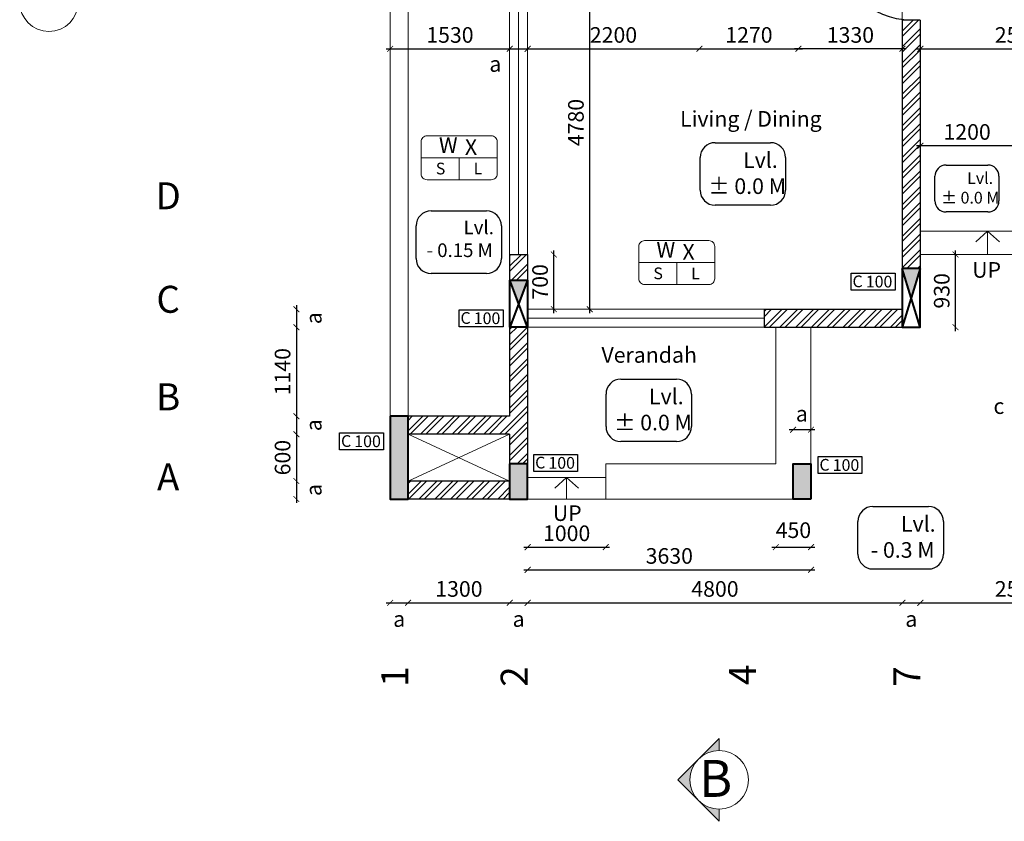
# Model space of a CAD drawing. Units: inches. Extents: x 629549 to 994578059, y 352699 to 918491169.
# Drawn here: x 650096 to 662708, y 386586 to 396849 of the extents above; entities that cross this region are included whole.
import ezdxf
from ezdxf.enums import TextEntityAlignment as Align

# ---------------------------------------------------------------- set-up
doc = ezdxf.new("R2010")
doc.units = ezdxf.units.IN
doc.header["$LTSCALE"] = 50
doc.layers.get('0').update_dxf_attribs({"lineweight": 50})
for name, color, linetype, lineweight in [('CL Demension', 23, 'Continuous', 13), ('COLUMN', 5, 'Continuous', 40), ('door nos', 1, 'Continuous', 18), ('elevation 2', 6, 'Continuous', 18), ('elevation 3', 2, 'Continuous', 20), ('hair line', 11, 'Continuous', 5), ('hatch', 1, 'Continuous', 18), ('Walls', 3, 'Continuous', 30)]:
    doc.layers.add(name, color=color, linetype=linetype, lineweight=lineweight)
for name, color, linetype in [('COL.NOS.', 1, 'Continuous'), ('dimension', 31, 'Continuous'), ('dimensions', 121, 'Continuous'), ('doors', 31, 'Continuous'), ('text', 140, 'Continuous')]:
    doc.layers.add(name, color=color, linetype=linetype)
doc.styles.add('arial', font='ARIAL.TTF')
doc.styles.add('impact', font='impact.TTF')
doc.styles.add('SA100', font='ARIAL.TTF')
doc.styles.add('SANSSERIFBOLD', font='ARIAL.TTF')
doc.styles.get("Standard").update_dxf_attribs({"font": 'ARIAL.TTF', "height": 100})

# ---------------------------------------------------------------- blocks, each defined once
blk = doc.blocks.new('k2c6')
at = {"layer": 'Walls'}
blk.add_hatch(color=253, dxfattribs=at).paths.add_polyline_path([(496663940, 458850990), (496664170, 458850990), (496664055, 458850690)])
at = {"layer": 'COLUMN'}
blk.add_lwpolyline([(496664170, 458850390), (496663940, 458850390), (496663940, 458850990), (496664170, 458850990)], close=True, dxfattribs=at)
at = {"layer": 'COLUMN', "color": 1}
for points in [[(496664170, 458850390), (496663940, 458850990)], [(496664170, 458850990), (496663940, 458850390)]]:
    blk.add_lwpolyline(points, dxfattribs=at)
blk = doc.blocks.new('k2c13')
at = {"layer": 'Walls'}
blk.add_hatch(color=253, dxfattribs=at).paths.add_polyline_path([(496670644, 458844466), (496670874, 458844466), (496670759, 458844091)])
at = {"layer": 'COLUMN', "color": 1}
for p, q in [((496670874, 458843716), (496670644, 458844466)), ((496670874, 458844466), (496670644, 458843716))]:
    blk.add_line(p, q, dxfattribs=at)
at = {"layer": 'COLUMN'}
blk.add_lwpolyline([(496670644, 458844466), (496670644, 458843716), (496670874, 458843716), (496670874, 458844466)], close=True, dxfattribs=at)
blk = doc.blocks.new('k2c16')
at = {"layer": 'COLUMN'}
blk.add_hatch(color=253, dxfattribs=at).paths.add_polyline_path([(496662126, 458843718), (496662126, 458842658), (496662356, 458842658), (496662356, 458843718)])
blk.add_lwpolyline([(496662126, 458843718), (496662126, 458842658), (496662356, 458842658), (496662356, 458843718)], close=True, dxfattribs=at)
blk = doc.blocks.new('17')
at = {"layer": 'COLUMN'}
blk.add_hatch(color=253, dxfattribs=at).paths.add_polyline_path([(496665933, 458842258), (496665933, 458841808), (496666163, 458841808), (496666163, 458842258)])
blk.add_lwpolyline([(496665933, 458842258), (496665933, 458841808), (496666163, 458841808), (496666163, 458842258)], close=True, dxfattribs=at)
blk = doc.blocks.new('_ArchTick')
at = {"color": 0, "linetype": 'ByBlock', "const_width": 0.15}
blk.add_lwpolyline([(-0.5, -0.5), (0.5, 0.5)], dxfattribs=at)

msp = doc.modelspace()

# ---------------------------------------------------------------- hatches: boundary and pattern name
at = {"layer": 'COLUMN'}
msp.add_hatch(color=253, dxfattribs=at).paths.add_polyline_path([(660232, 390711.9), (660002, 390711.9), (660002, 391161.9), (660232, 391161.9)])
at = {"layer": 'hatch'}
h = msp.add_hatch(color=256, dxfattribs=at)
edge = h.paths.add_edge_path()
edge.add_line((659056.9, 387491.1), (659056.9, 387646.4))
edge.add_line((659056.9, 387646.4), (658526.5, 387116))
edge.add_line((658526.5, 387116), (659056.9, 386585.6))
edge.add_line((659056.9, 386585.6), (659056.9, 386741))
edge.add_arc((659056.9, 387116), 375, 90, 270, ccw=False)

# ---------------------------------------------------------------- linework, layer by layer
at = {"layer": 'COL.NOS.'}
for points in [[(660746.3, 393385.1), (660746.3, 393604.4), (661308.7, 393604.4), (661308.7, 393385.1)], [(655724.7, 392916.3), (655724.7, 393135.5), (656287.1, 393135.5), (656287.1, 392916.3)], [(654194.2, 391340.8), (654194.2, 391560), (654756.6, 391560), (654756.6, 391340.8)], [(656680.7, 391064.7), (656680.7, 391283.9), (657243.1, 391283.9), (657243.1, 391064.7)], [(660322.7, 391036.6), (660322.7, 391255.9), (660885.1, 391255.9), (660885.1, 391036.6)]]:
    msp.add_lwpolyline(points, close=True, dxfattribs=at)
at = {"layer": 'COLUMN'}
msp.add_lwpolyline([(660232, 390711.9), (660002, 390711.9), (660002, 391161.9), (660232, 391161.9)], close=True, dxfattribs=at)
at = {"layer": 'dimension'}
for p, q in [((657397.8, 393091.9), (657397.8, 397971.9)), ((654792, 396476.2), (656422, 396476.2)), ((656322, 396476.2), (656652, 396476.2)), ((656552, 396476.2), (658852, 396476.2)), ((658752, 396476.2), (660122, 396476.2)), ((661452, 396476.2), (660022, 396476.2)), ((661582, 396476.2), (664197, 396476.2)), ((662882, 395234.4), (661582, 395234.4)), ((656938.6, 393091.9), (656938.6, 393891.9)), ((662083.9, 392861.9), (662083.9, 393891.9)), ((653640, 393191.9), (653640, 392861.9)), ((653640, 392961.9), (653640, 391721.9)), ((653640, 391821.9), (653640, 391491.9)), ((653640, 391591.9), (653640, 390891.9)), ((660282, 391599.5), (659952, 391599.5)), ((653640, 390991.9), (653640, 390661.9)), ((656552, 390096), (657652, 390096)), ((659732, 390096), (660282, 390096)), ((656552, 389805.8), (660282, 389805.8)), ((654792, 389383.4), (655122, 389383.4)), ((655022, 389383.4), (656422, 389383.4)), ((656322, 389383.4), (656652, 389383.4)), ((656552, 389383.4), (661452, 389383.4)), ((661352, 389383.4), (661682, 389383.4)), ((661582, 389383.4), (664197, 389383.4))]:
    msp.add_line(p, q, dxfattribs=at)
at = {"layer": 'door nos'}
for points in [[(655239.1, 394874.5), (655239.1, 395287.3, -0.4142136), (655314.1, 395362.3), (656136.7, 395362.3, -0.4142136), (656211.7, 395287.3), (656211.7, 394874.5, -0.4142136), (656136.7, 394799.5), (655314.1, 394799.5, -0.4142136)], [(658026.2, 393532.4), (658026.2, 393945.1, -0.4142136), (658101.2, 394020.1), (658923.8, 394020.1, -0.4142136), (658998.8, 393945.1), (658998.8, 393532.4, -0.4142136), (658923.8, 393457.4), (658101.2, 393457.4, -0.4142136)]]:
    msp.add_lwpolyline(points, format="xyb", close=True, dxfattribs=at)
for points in [[(656211.7, 395080.9), (655239.1, 395080.9)], [(655725.4, 395080.9), (655725.4, 394799.5)], [(658998.8, 393738.8), (658026.2, 393738.8)], [(658512.5, 393738.8), (658512.5, 393457.4)]]:
    msp.add_lwpolyline(points, dxfattribs=at)
at = {"layer": 'doors', "linetype": 'ByBlock', "extrusion": (0, 0, -1)}
msp.add_ellipse((661517, 397776.9), major_axis=(661.1, 661.1), ratio=1, start_param=2.3561945, end_param=3.9269908, dxfattribs=at)
at = {"layer": 'elevation 2', "linetype": 'ByBlock'}
for p, q in [((654842, 397841.9), (654842, 391771.9)), ((655072, 397841.9), (655072, 391771.9)), ((656372, 397241.9), (656372, 393841.9)), ((656602, 397241.9), (656602, 393841.9)), ((661632, 394141.9), (662832, 394141.9)), ((661632, 393841.9), (662832, 393841.9)), ((656602, 393141.9), (659632, 393141.9)), ((656602, 392911.9), (659632, 392911.9)), ((656602, 390986.9), (657602, 390986.9)), ((657602, 390986.9), (657602, 390711.9)), ((656602, 390711.9), (657602, 390711.9))]:
    msp.add_line(p, q, dxfattribs=at)
at = {"layer": 'elevation 3', "linetype": 'ByBlock'}
for p, q in [((656487, 397241.9), (656487, 393841.9)), ((656602, 393026.9), (659632, 393026.9)), ((659782, 391161.9), (659782, 392911.9)), ((660232, 391161.9), (660232, 392911.9)), ((657602, 391161.9), (659782, 391161.9)), ((657602, 391161.9), (657602, 390711.9)), ((657602, 390711.9), (660002, 390711.9))]:
    msp.add_line(p, q, dxfattribs=at)
at = {"layer": 'hair line', "color": 253, "linetype": 'ByBlock'}
msp.add_line((661402, 396841.9), (661402, 397721.9), dxfattribs=at)
at = {"layer": 'hair line', "linetype": 'ByBlock'}
for p, q in [((656372, 391541.9), (655072, 390941.9)), ((655072, 391541.9), (656372, 390941.9))]:
    msp.add_line(p, q, dxfattribs=at)
at = {"layer": 'hatch', "linetype": 'ByBlock'}
for p, q in [((661402, 396701.7), (661542.1, 396841.9)), ((661402, 396836.5), (661407.4, 396841.9)), ((661402, 396634.4), (661609.5, 396841.9)), ((661402, 396499.7), (661632, 396729.7)), ((661402, 396432.3), (661632, 396662.3)), ((661402, 396297.6), (661632, 396527.6)), ((661402, 396230.3), (661632, 396460.3)), ((661402, 396095.6), (661632, 396325.6)), ((661402, 396028.2), (661632, 396258.2)), ((661402, 395893.5), (661632, 396123.5)), ((661402, 395826.2), (661632, 396056.2)), ((661402, 395691.5), (661632, 395921.5)), ((661402, 395624.1), (661632, 395854.1)), ((661402, 395489.4), (661632, 395719.4)), ((661402, 395422.1), (661632, 395652.1)), ((661402, 395287.4), (661632, 395517.4)), ((661402, 395220), (661632, 395450)), ((661402, 395085.3), (661632, 395315.3)), ((661402, 395017.9), (661632, 395247.9)), ((661402, 394883.2), (661632, 395113.2)), ((661402, 394815.9), (661632, 395045.9)), ((661402, 394681.2), (661632, 394911.2)), ((661402, 394613.8), (661632, 394843.8)), ((661402, 394479.1), (661632, 394709.1)), ((661402, 394411.8), (661632, 394641.8)), ((661402, 394277.1), (661632, 394507.1)), ((661402, 394209.7), (661632, 394439.7)), ((661402, 394075), (661632, 394305)), ((661402, 394007.7), (661632, 394237.7)), ((661402, 393873), (661632, 394103)), ((661402, 393805.6), (661632, 394035.6)), ((661402, 393670.9), (661632, 393900.9)), ((656372, 393692.3), (656521.6, 393841.9)), ((656372, 393827), (656386.9, 393841.9)), ((656372, 393625), (656588.9, 393841.9)), ((661460.3, 393661.9), (661632, 393833.6)), ((656393.6, 393511.9), (656602, 393720.2)), ((656461, 393511.9), (656602, 393652.9)), ((661595, 393661.9), (661632, 393698.9)), ((656595.7, 393511.9), (656602, 393518.2)), ((659632, 393113.2), (659660.6, 393141.9)), ((659632, 393045.9), (659728, 393141.9)), ((659632.7, 392911.9), (659862.7, 393141.9)), ((659700, 392911.9), (659930, 393141.9)), ((659834.7, 392911.9), (660064.7, 393141.9)), ((659902.1, 392911.9), (660132.1, 393141.9)), ((660036.8, 392911.9), (660266.8, 393141.9)), ((660104.2, 392911.9), (660334.2, 393141.9)), ((660238.9, 392911.9), (660468.9, 393141.9)), ((660306.2, 392911.9), (660536.2, 393141.9)), ((660440.9, 392911.9), (660670.9, 393141.9)), ((660508.3, 392911.9), (660738.3, 393141.9)), ((660643, 392911.9), (660873, 393141.9)), ((660710.3, 392911.9), (660940.3, 393141.9)), ((660845, 392911.9), (661075, 393141.9)), ((660912.4, 392911.9), (661142.4, 393141.9)), ((661047.1, 392911.9), (661277.1, 393141.9)), ((661114.4, 392911.9), (661344.4, 393141.9)), ((661249.1, 392911.9), (661402, 393064.7)), ((656372, 392884.1), (656399.8, 392911.9)), ((656372, 392682), (656601.9, 392911.9)), ((656372, 392816.7), (656467.1, 392911.9)), ((661316.5, 392911.9), (661402, 392997.4)), ((656372, 392614.7), (656602, 392844.7)), ((656372, 392480), (656602, 392710)), ((656372, 392412.6), (656602, 392642.6)), ((656372, 392277.9), (656602, 392507.9)), ((656372, 392210.6), (656602, 392440.6)), ((656372, 392075.9), (656602, 392305.9)), ((656372, 392008.5), (656602, 392238.5)), ((656372, 391873.8), (656602, 392103.8)), ((656372, 391806.5), (656602, 392036.5)), ((656242.1, 391541.9), (656602, 391901.7)), ((655072, 391584.1), (655259.8, 391771.9)), ((655072, 391718.8), (655125.1, 391771.9)), ((655097.1, 391541.9), (655327.1, 391771.9)), ((655231.9, 391541.9), (655461.9, 391771.9)), ((655299.2, 391541.9), (655529.2, 391771.9)), ((655433.9, 391541.9), (655663.9, 391771.9)), ((655501.3, 391541.9), (655731.3, 391771.9)), ((655636, 391541.9), (655866, 391771.9)), ((655703.3, 391541.9), (655933.3, 391771.9)), ((655838, 391541.9), (656068, 391771.9)), ((655905.4, 391541.9), (656135.4, 391771.9)), ((656040.1, 391541.9), (656270.1, 391771.9)), ((656107.4, 391541.9), (656337.4, 391771.9)), ((656309.5, 391541.9), (656602, 391834.4)), ((656372, 391469.7), (656602, 391699.7)), ((656372, 391402.3), (656602, 391632.3)), ((656372, 391267.6), (656602, 391497.6)), ((656372, 391200.3), (656602, 391430.3)), ((656468.3, 391161.9), (656602, 391295.6)), ((656535.6, 391161.9), (656602, 391228.2)), ((655072, 390775.9), (655238, 390941.9)), ((655072, 390910.6), (655103.3, 390941.9)), ((655075.4, 390711.9), (655305.4, 390941.9)), ((655210.1, 390711.9), (655440.1, 390941.9)), ((655277.4, 390711.9), (655507.4, 390941.9)), ((655412.1, 390711.9), (655642.1, 390941.9)), ((655479.5, 390711.9), (655709.5, 390941.9)), ((655614.2, 390711.9), (655844.2, 390941.9)), ((655681.5, 390711.9), (655911.5, 390941.9)), ((655816.2, 390711.9), (656046.2, 390941.9)), ((655883.6, 390711.9), (656113.6, 390941.9)), ((656018.3, 390711.9), (656248.3, 390941.9)), ((656085.6, 390711.9), (656315.6, 390941.9)), ((656220.4, 390711.9), (656372, 390863.5)), ((656287.7, 390711.9), (656372, 390796.2))]:
    msp.add_line(p, q, dxfattribs=at)
at = {"layer": 'hatch'}
for p, q in [((662495, 394141.9), (662345, 394004.4)), ((662345, 394004.4), (662495, 394141.9)), ((662495, 393841.9), (662495, 394141.9)), ((662495, 394141.9), (662645, 394004.4)), ((657102, 390986.9), (656952, 390849.4)), ((656952, 390849.4), (657102, 390986.9)), ((657102, 390711.9), (657102, 390986.9)), ((657102, 390986.9), (657252, 390849.4))]:
    msp.add_line(p, q, dxfattribs=at)
msp.add_lwpolyline([(659056.9, 387491.1), (659056.9, 387646.4), (658526.5, 387116), (659056.9, 386585.6), (659056.9, 386741, -1)], format="xyb", close=True, dxfattribs=at)
for centre in [(650470.7, 397071.9), (659056.9, 387116)]:
    msp.add_circle(centre, 375, dxfattribs=at)
at = {"layer": 'text', "color": 140, "linetype": 'ByBlock'}
for p, q in [((659003.5, 395274.2), (659715, 395274.2)), ((658812.1, 394665.2), (658812.1, 395082.8)), ((659906.4, 395082.8), (659906.4, 394665.2)), ((661963, 394987.5), (662496.6, 394987.5)), ((661819.4, 394530.7), (661819.4, 394843.9)), ((662640.2, 394843.9), (662640.2, 394530.7)), ((659715, 394473.7), (659003.5, 394473.7)), ((655364.6, 394399.8), (656076.1, 394399.8)), ((662496.6, 394387.1), (661963, 394387.1)), ((655173.2, 393790.7), (655173.2, 394208.3)), ((656267.5, 394208.3), (656267.5, 393790.7)), ((656076.1, 393599.3), (655364.6, 393599.3)), ((657797.6, 392247.5), (658509.1, 392247.5)), ((657606.2, 391638.5), (657606.2, 392056)), ((658700.5, 392056), (658700.5, 391638.5)), ((658509.1, 391447), (657797.6, 391447)), ((661025.3, 390616.3), (661736.8, 390616.3)), ((660833.9, 390007.3), (660833.9, 390424.9)), ((661928.2, 390424.9), (661928.2, 390007.3)), ((661736.8, 389815.8), (661025.3, 389815.8))]:
    msp.add_line(p, q, dxfattribs=at)
for centre, radius, start, end in [((659003.5, 395082.8), 191.4, 90, 180), ((659715, 395082.8), 191.4, 0, 90), ((661963, 394843.9), 143.6, 90, 180), ((662496.6, 394843.9), 143.6, 0, 90), ((659003.5, 394665.2), 191.4, 180, 270), ((659715, 394665.2), 191.4, 270, 0), ((661963, 394530.7), 143.6, 180, 270), ((662496.6, 394530.7), 143.6, 270, 0), ((655364.6, 394208.3), 191.4, 90, 180), ((656076.1, 394208.3), 191.4, 0, 90), ((655364.6, 393790.7), 191.4, 180, 270), ((656076.1, 393790.7), 191.4, 270, 0), ((657797.6, 392056), 191.4, 90, 180), ((658509.1, 392056), 191.4, 0, 90), ((657797.6, 391638.5), 191.4, 180, 270), ((658509.1, 391638.5), 191.4, 270, 0), ((661025.3, 390424.9), 191.4, 90, 180), ((661736.8, 390424.9), 191.4, 0, 90), ((661025.3, 390007.3), 191.4, 180, 270), ((661736.8, 390007.3), 191.4, 270, 0)]:
    msp.add_arc(centre, radius, start, end, dxfattribs=at)
at = {"layer": 'Walls', "linetype": 'ByBlock'}
for p, q in [((661632, 396841.9), (661402, 396841.9)), ((661402, 396841.9), (661402, 393661.9)), ((661632, 396841.9), (661632, 393661.9)), ((656372, 393841.9), (656372, 393511.9)), ((656372, 393841.9), (656602, 393841.9)), ((656602, 393841.9), (656602, 393511.9)), ((659632, 393141.9), (661402, 393141.9)), ((659632, 393141.9), (659632, 392911.9)), ((656372, 392911.9), (656372, 391771.9)), ((656602, 392911.9), (656602, 391161.9)), ((659632, 392911.9), (661402, 392911.9)), ((656372, 391771.9), (655072, 391771.9)), ((656372, 391541.9), (655072, 391541.9)), ((656372, 391541.9), (656372, 391161.9)), ((656372, 390941.9), (655072, 390941.9)), ((656372, 390711.9), (655072, 390711.9))]:
    msp.add_line(p, q, dxfattribs=at)

# ---------------------------------------------------------------- block references
at = {"layer": 'COLUMN'}
for name, p in [('k2c13', (-496009241.9, -458450804.5)), ('k2c6', (-496007567.6, -458457477.8)), ('k2c16', (-496007284.1, -458451946.3)), ('17', (-496009561.1, -458451096.2))]:
    msp.add_blockref(name, p, dxfattribs=at)
at = {"layer": 'dimension', "linetype": 'ByBlock', "xscale": 75, "yscale": 75, "zscale": 75}
for p, rotation in [((654842, 396476.2), 180), ((656372, 396476.2), 180), ((656602, 396476.2), 180), ((658802, 396476.2), 180), ((660072, 396476.2), 180), ((661632, 396476.2), 180), ((661632, 395234.4), 180), ((656938.6, 393841.9), 90), ((662083.9, 393841.9), 90), ((653640, 393141.9), 90), ((656938.6, 393141.9), 270), ((657397.8, 393141.9), 270), ((653640, 392911.9), 90), ((653640, 392911.9), 270), ((662083.9, 392911.9), 270), ((653640, 391771.9), 270), ((653640, 391771.9), 90), ((660002, 391599.5), 180), ((653640, 391541.9), 90), ((653640, 391541.9), 270), ((653640, 390941.9), 270), ((653640, 390941.9), 90), ((653640, 390711.9), 270), ((656602, 390096), 180), ((659782, 390096), 180), ((656602, 389805.8), 180), ((654842, 389383.4), 180), ((655072, 389383.4), 180), ((656372, 389383.4), 180), ((656602, 389383.4), 180), ((661402, 389383.4), 180), ((661632, 389383.4), 180)]:
    msp.add_blockref('_ArchTick', p, dxfattribs=dict(at, rotation=rotation))
for p in [(656372, 396476.2), (656602, 396476.2), (658802, 396476.2), (660072, 396476.2), (661402, 396476.2), (660232, 391599.5), (657602, 390096), (660232, 390096), (660232, 389805.8), (655072, 389383.4), (656372, 389383.4), (656602, 389383.4), (661402, 389383.4), (661632, 389383.4)]:
    msp.add_blockref('_ArchTick', p, dxfattribs=at)

# ---------------------------------------------------------------- texts
at = {"layer": 'CL Demension', "style": 'impact'}
msp.add_text('4', height=345.6, rotation=90, dxfattribs=at).set_placement((659527.5, 388329.7))
at = {"layer": 'CL Demension', "linetype": 'ByBlock', "ltscale": 2, "char_height": 345.6, "width": 64.769, "attachment_point": 5, "style": 'impact'}
for s, insert in [('D', (651997.5, 394549.1)), ('C', (651997.5, 393224.1)), ('B', (651997.5, 391975.8)), ('A', (651997.5, 390949.1))]:
    msp.add_mtext(s, dxfattribs=dict(at, insert=insert))
at = {"layer": 'CL Demension', "linetype": 'ByBlock', "ltscale": 2, "char_height": 345.6, "width": 64.769, "attachment_point": 5, "rotation": 90, "style": 'impact'}
for s, insert in [('1', (654944.7, 388438.9)), ('2', (656474.7, 388438.9)), ('7', (661504.7, 388438.9))]:
    msp.add_mtext(s, dxfattribs=dict(at, insert=insert))
at = {"layer": 'COL.NOS.', "char_height": 150, "width": 0.0000000171, "attachment_point": 1}
for insert in [(660764.1, 393573.5), (655742.5, 393104.7), (654211.9, 391529.1), (656698.5, 391253.1), (660340.5, 391225)]:
    msp.add_mtext('C', dxfattribs=dict(at, insert=insert))
at = {"layer": 'COL.NOS.'}
for p in [(660933.7, 393420.2), (655912.1, 392951.3), (654381.6, 391375.8), (656868.2, 391099.7), (660510.1, 391071.7)]:
    msp.add_attdef('100', p, 'XXX', height=150, dxfattribs=at)
at = {"layer": 'dimension', "linetype": 'ByBlock', "char_height": 200, "attachment_point": 5, "style": 'arial'}
for s, insert in [('\\A1;1530', (655607, 396653.3)), ('\\A1;2200', (657702, 396653.3)), ('\\A1;1270', (659437, 396653.3)), ('\\A1;1330', (660737, 396653.3)), ('\\A1;2515', (662889.5, 396653.3)), ('\\A1;a', (656188.7, 396281.5)), ('\\A1;1200', (662232, 395411.5)), ('\\A1;c', (662639.1, 391901.3)), ('\\A1;a', (660114.9, 391803.8)), ('\\A1;1000', (657102, 390273.1)), ('\\A1;450', (660007, 390312.7)), ('\\A1;3630', (658417, 389983)), ('\\A1;1300', (655722, 389560.5)), ('\\A1;4800', (659002, 389560.5)), ('\\A1;2515', (662889.5, 389560.5)), ('\\A1;a', (654957, 389175.4)), ('\\A1;a', (656487, 389175.4)), ('\\A1;a', (661517, 389175.4))]:
    msp.add_mtext(s, dxfattribs=dict(at, insert=insert))
at = {"layer": 'dimension', "linetype": 'ByBlock', "char_height": 200, "attachment_point": 5, "rotation": 90, "style": 'arial'}
for s, insert in [('\\A1;4780', (657220.7, 395531.9)), ('\\A1;700', (656761.4, 393491.9)), ('\\A1;930', (661906.7, 393376.9)), ('\\A1;a', (653862.1, 393026.9)), ('\\A1;1140', (653462.9, 392341.9)), ('\\A1;a', (653862.1, 391656.9)), ('\\A1;600', (653462.9, 391241.9)), ('\\A1;a', (653862.1, 390826.9))]:
    msp.add_mtext(s, dxfattribs=dict(at, insert=insert))
at = {"layer": 'dimensions', "style": 'arial'}
msp.add_text('UP', height=200, dxfattribs=at).set_placement((656924.8, 390430.9))
at = {"layer": 'door nos', "linetype": 'ByBlock', "char_height": 200, "width": 369.804, "attachment_point": 5, "rotation": 0}
for insert in [(655585.4, 395218), (658372.5, 393875.8)]:
    msp.add_mtext('W', dxfattribs=dict(at, insert=insert))
at = {"layer": 'door nos', "style": 'SA100'}
for tag, text, height, p in [('X', 'W XX', 200, (655876.9, 395218)), ('S', 'X.XX', 150, (655486.8, 394943)), ('L', 'X.XX', 150, (655965.9, 394943)), ('X', 'W XX', 200, (658664, 393875.8)), ('S', 'X.XX', 150, (658273.9, 393600.9)), ('L', 'X.XX', 150, (658753, 393600.9))]:
    msp.add_attdef(tag, text=text, height=height, dxfattribs=at).set_placement(p, align=Align.MIDDLE_CENTER)
at = {"layer": 'text', "style": 'arial'}
for s, p in [('Living / Dining', (658554.3, 395478.7)), ('UP', (662296.9, 393544.9)), ('Verandah', (657548.1, 392456.5))]:
    msp.add_text(s, height=200, dxfattribs=at).set_placement(p)
at = {"layer": 'text'}
for height, p in [(200, (659363, 394951.7)), (150, (662232.6, 394745.6)), (175, (655781.8, 394102.2)), (200, (658157.1, 391924.9)), (200, (661384.8, 390293.8))]:
    msp.add_text('Lvl.', height=height, dxfattribs=at).set_placement(p)
at = {"layer": 'text', "color": 140}
for s, height, p in [('± 0.0 M', 200, (658916.4, 394617.5)), ('± 0.0 M', 150, (661897.7, 394494.9)), ('- 0.15 M', 175, (655307.9, 393809.8)), ('± 0.0 M', 200, (657710.6, 391590.8)), ('- 0.3 M', 200, (660998.5, 389959.6))]:
    msp.add_text(s, height=height, dxfattribs=at).set_placement(p)
at = {"layer": 'text', "ltscale": 0.3, "insert": (659222.3, 386898.3), "char_height": 472.5, "width": 354.17, "attachment_point": 9, "style": 'SANSSERIFBOLD'}
msp.add_mtext('{\\fImpact|b0|i0|c0|p34;B}', dxfattribs=at)

doc.saveas('drawing.dxf')
